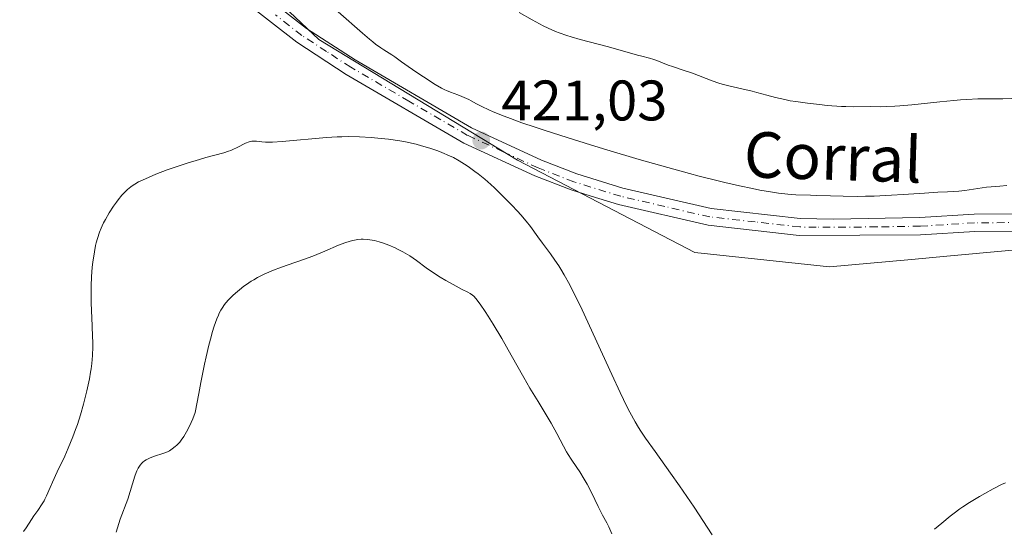
# Model space of a CAD drawing. Units: metres. Extents: x 629192 to 632690, y 4660219 to 4662596.
# Drawn here: x 629708 to 629881, y 4660581 to 4660670 of the extents above; entities that cross this region are included whole.
import ezdxf
from ezdxf.enums import TextEntityAlignment as Align

# ---------------------------------------------------------------- set-up
doc = ezdxf.new("R2010")
doc.units = ezdxf.units.M
doc.header["$MEASUREMENT"] = 0
doc.linetypes.add('DGN Style 4', pattern=[2.638475, 1.318413, -0.659207, 0.001648, -0.659207])
for name, color, linetype, lineweight in [('Camino Cxs', 7, 'Continuous', 0), ('Camino eje', 30, 'DGN Style 4', 13), ('Comarca CxS', 21, 'Continuous', 0), ('Comunidad Autónoma CxS', 142, 'Continuous', 0), ('Cultivos herbáceos CxS', 92, 'Continuous', 0), ('Curva de nivel normal', 30, 'Continuous', 0), ('Espacio natural protegido CxS', 121, 'Continuous', 0), ('Matorral CxS', 135, 'Continuous', 0), ('Municipio CxS', 4, 'Continuous', 0), ('Provincia CxS', 1, 'Continuous', 0), ('Punto de cota en terreno', 7, 'Continuous', 0), ('Rótulo de punto de cota en terreno', 7, 'Continuous', 0), ('Texto cartográfico', 7, 'Continuous', 0)]:
    doc.layers.add(name, color=color, linetype=linetype, lineweight=lineweight)
doc.styles.add('Style-Arial', font='txt')

# ---------------------------------------------------------------- blocks, each defined once
blk = doc.blocks.new('*U4')
at = {"layer": 'Matorral CxS', "color": 135, "linetype": 'Continuous', "lineweight": 0}
blk.add_polyline3d([(629891.3107, 4660630.7375, 422.2078), (629871.4615, 4660628.9321, 422.0525), (629864.5993, 4660628.3079, 422.0595), (629850.2073, 4660626.9995, 422.0917), (629826.5416, 4660629.4923, 421.7488), (629795.4033, 4660645.6945, 420.9293), (629760.5275, 4660666.8797, 421.677), (629736.8629, 4660689.3111, 422.1967), (629706.9701, 4660730.4357, 420.5473), (629706.9701, 4660742.8967, 418.4051), (629713.1969, 4660756.6047, 415.1922), (629714.4431, 4660765.3273, 414.4915), (629705.7235, 4660767.8209, 415.1132), (629677.0773, 4660791.4985, 415.0315), (629677.0773, 4660822.6523, 414.8886), (629678.3147, 4660846.1477, 415.7811)], dxfattribs=at)
blk = doc.blocks.new('*U16')
at = {"layer": 'Cultivos herbáceos CxS', "color": 92, "linetype": 'Continuous', "lineweight": 0}
blk.add_polyline3d([(629678.3147, 4660846.1477, 415.7811), (629677.0773, 4660822.6523, 414.8886), (629677.0773, 4660791.4985, 415.0315), (629705.7235, 4660767.8209, 415.1132), (629714.4431, 4660765.3273, 414.4915), (629713.1969, 4660756.6047, 415.1922), (629706.9701, 4660742.8967, 418.4051), (629706.9701, 4660730.4357, 420.5473), (629736.8629, 4660689.3111, 422.1967), (629760.5275, 4660666.8797, 421.677), (629795.4033, 4660645.6945, 420.9293), (629826.5416, 4660629.4923, 421.7488), (629850.2073, 4660626.9995, 422.0917), (629864.5993, 4660628.3079, 422.0595), (629871.4615, 4660628.9321, 422.0525), (629891.3107, 4660630.7375, 422.2078)], dxfattribs=at)
blk = doc.blocks.new('5PATER')
at = {"layer": 'Punto de cota en terreno', "linetype": 'Continuous', "lineweight": 0}
h = blk.add_hatch(color=51, dxfattribs=at)
edge = h.paths.add_edge_path()
edge.add_ellipse((0, 0), major_axis=(-0.11, -0.111), ratio=0.999422, start_angle=0, end_angle=360)

msp = doc.modelspace()

# ---------------------------------------------------------------- linework, layer by layer
at = {"layer": 'Camino Cxs', "color": 7, "linetype": 'Continuous', "lineweight": 0}
for points in [[(629701.3301, 4660727.6301, 423.0349), (629723.8301, 4660701.8001, 422.5776), (629736.8901, 4660687.7101, 422.5636), (629749.2201, 4660675.9801, 422.1603), (629758.4101, 4660668.8301, 421.7422), (629766.9401, 4660663.3101, 421.3949), (629787.3701, 4660651.3801, 420.8393), (629799.6401, 4660645.7401, 421.2113), (629805.8301, 4660643.3301, 421.3606), (629813.9501, 4660640.8201, 421.43), (629829.4201, 4660637.2401, 421.423), (629845.0801, 4660635.5001, 421.2502), (629850.8901, 4660635.3701, 421.1912), (629866.0801, 4660635.6301, 421.3961), (629875.6201, 4660636.2101, 421.5332), (629889.2101, 4660636.3201, 421.8494)], [(629701.3301, 4660727.6301, 423.0349), (629723.8301, 4660701.8001, 422.5776), (629736.8901, 4660687.7101, 422.5636), (629749.2201, 4660675.9801, 422.1603), (629758.4101, 4660668.8301, 421.7422), (629766.9401, 4660663.3101, 421.3949), (629787.3701, 4660651.3801, 420.8393), (629799.6401, 4660645.7401, 421.2113), (629805.8301, 4660643.3301, 421.3606), (629813.9501, 4660640.8201, 421.43), (629829.4201, 4660637.2401, 421.423), (629845.0801, 4660635.5001, 421.2502), (629850.8901, 4660635.3701, 421.1912), (629866.0801, 4660635.6301, 421.3961), (629875.6201, 4660636.2101, 421.5332), (629889.2101, 4660636.3201, 421.8494)], [(629889.0501, 4660633.3201, 422.051), (629875.7201, 4660633.2101, 421.9293), (629866.2001, 4660632.6301, 421.9214), (629844.8901, 4660632.5001, 421.8004), (629828.9201, 4660634.2801, 421.6719), (629813.1701, 4660637.9201, 421.5693), (629808.3801, 4660639.4001, 421.5705), (629804.8601, 4660640.4901, 421.5309), (629798.4601, 4660642.9801, 421.326), (629785.9901, 4660648.7201, 420.8042), (629765.3601, 4660660.7501, 421.768), (629756.6701, 4660666.3901, 422.1817), (629747.2601, 4660673.7001, 422.6662), (629734.7501, 4660685.6101, 423.0756), (629721.5901, 4660699.8001, 423.2321), (629699.1101, 4660725.6201, 423.6859)], [(629889.0501, 4660633.3201, 422.051), (629875.7201, 4660633.2101, 421.9293), (629866.2001, 4660632.6301, 421.9214), (629844.8901, 4660632.5001, 421.8004), (629828.9201, 4660634.2801, 421.6719), (629813.1701, 4660637.9201, 421.5693), (629808.3801, 4660639.4001, 421.5705), (629804.8601, 4660640.4901, 421.5309), (629798.4601, 4660642.9801, 421.326), (629785.9901, 4660648.7201, 420.8042), (629765.3601, 4660660.7501, 421.768), (629756.6701, 4660666.3901, 422.1817), (629747.2601, 4660673.7001, 422.6662), (629734.7501, 4660685.6101, 423.0756), (629721.5901, 4660699.8001, 423.2321), (629699.1101, 4660725.6201, 423.6859)]]:
    msp.add_polyline3d(points, dxfattribs=at)
at = {"layer": 'Camino eje', "color": 30, "linetype": 'DGN Style 4', "lineweight": 13}
msp.add_polyline3d([(629889.1301, 4660634.8201, 421.9496), (629875.6701, 4660634.7101, 421.7318), (629866.1401, 4660634.1301, 421.6589), (629858.5451, 4660634.0001, 421.5454), (629847.8901, 4660633.9351, 421.5156), (629844.9851, 4660634.0001, 421.5256), (629837.1551, 4660634.8701, 421.4902), (629829.1701, 4660635.7601, 421.5513), (629821.2951, 4660637.5801, 421.5496), (629813.5601, 4660639.3701, 421.509), (629805.3451, 4660641.9101, 421.5113), (629799.0501, 4660644.3601, 421.2794), (629792.9151, 4660647.1801, 421.1477), (629786.6801, 4660650.0501, 420.8504), (629776.3651, 4660656.0651, 421.1149), (629766.1501, 4660662.0301, 421.6603), (629761.8851, 4660664.7901, 421.7838), (629757.5401, 4660667.6101, 422.0586), (629752.9451, 4660671.1851, 422.246)], dxfattribs=at)
at = {"layer": 'Comarca CxS', "color": 21, "linetype": 'Continuous', "lineweight": 0}
msp.add_3dface([(632680.55, 4660282.56), (629234.11, 4660218.85), (629191.8, 4662531.98), (632637.1, 4662595.73)], dxfattribs=at)
at = {"layer": 'Comunidad Autónoma CxS', "color": 142, "linetype": 'Continuous', "lineweight": 0}
msp.add_3dface([(632680.55, 4660282.56), (629234.11, 4660218.85), (629191.8, 4662531.98), (632637.1, 4662595.73)], dxfattribs=at)
at = {"layer": 'Cultivos herbáceos CxS', "color": 92, "linetype": 'Continuous', "lineweight": 0}
msp.add_polyline3d([(629891.3107, 4660630.7375, 422.2078), (629871.4615, 4660628.9321, 422.0525), (629864.5993, 4660628.3079, 422.0595), (629850.2073, 4660626.9995, 422.0917), (629826.5416, 4660629.4923, 421.7488), (629795.4033, 4660645.6945, 420.9293), (629760.5275, 4660666.8797, 421.677), (629736.8629, 4660689.3111, 422.1967), (629706.9701, 4660730.4357, 420.5473), (629706.9701, 4660742.8967, 418.4051), (629713.1969, 4660756.6047, 415.1922), (629714.4431, 4660765.3273, 414.4915), (629705.7235, 4660767.8209, 415.1132), (629677.0773, 4660791.4985, 415.0315), (629677.0773, 4660822.6523, 414.8886), (629678.3147, 4660846.1477, 415.7811)], dxfattribs=at)
at = {"layer": 'Curva de nivel normal', "color": 30, "linetype": 'Continuous', "lineweight": 0, "flags": 128}
for points, elevation in [([(629881.36, 4660641.2701), (629880.13, 4660641.1501), (629878.59, 4660641.0401), (629877.79, 4660640.9601), (629873.98, 4660640.3601), (629872.94, 4660640.2701), (629870.92, 4660640.1701), (629869.23, 4660640.0801), (629866.91, 4660639.9201), (629863.12, 4660639.6701), (629861.08, 4660639.5501), (629858.02, 4660639.4101), (629856.55, 4660639.3701), (629855.16, 4660639.3501), (629852.62, 4660639.3701), (629850.38, 4660639.4301), (629847.89, 4660639.5401), (629846.85, 4660639.5801), (629844.27, 4660639.6401), (629842.91, 4660639.7201), (629841.23, 4660639.9201), (629840.2, 4660640.0701), (629837.97, 4660640.4701), (629836.66, 4660640.7301), (629834.42, 4660641.2001), (629831.84, 4660641.8001), (629830.42, 4660642.1401), (629827.3, 4660642.9301), (629825.6, 4660643.3701), (629822.87, 4660644.1101), (629816.81, 4660645.8301), (629811.1, 4660647.5101), (629808.25, 4660648.3801), (629804.12, 4660649.6701), (629800.3, 4660650.9001), (629798.56, 4660651.4801), (629796.2, 4660652.2801), (629794.2, 4660653.0001), (629793.06, 4660653.4401), (629791.17, 4660654.2001), (629790.4, 4660654.5301), (629789.16, 4660655.1101), (629788.22, 4660655.5901), (629787.29, 4660656.1101), (629786.9, 4660656.3301), (629786.47, 4660656.5401), (629785.67, 4660656.9101), (629784.93, 4660657.2001), (629783.66, 4660657.6401), (629782.98, 4660657.9101), (629782.65, 4660658.0701), (629782.09, 4660658.3601), (629781, 4660659.0001), (629778.91, 4660660.3201), (629777.77, 4660661.0701), (629776.21, 4660662.1201), (629775.04, 4660662.9701), (629773.91, 4660663.8301), (629773.38, 4660664.1901), (629771.94, 4660665.0901), (629771.42, 4660665.4301), (629770.52, 4660666.0701), (629770.01, 4660666.4701), (629769.45, 4660666.9301), (629768.21, 4660667.9801), (629763.95, 4660671.7401)], 420), ([(629795.7, 4660671.6101), (629798, 4660670.3101), (629799.94, 4660669.2901), (629800.82, 4660668.8601), (629802.1, 4660668.3101), (629802.75, 4660668.0501), (629804.11, 4660667.5801), (629804.85, 4660667.3501), (629806.41, 4660666.9101), (629811.2, 4660665.6501), (629812.62, 4660665.2601), (629816.48, 4660664.1401), (629817.28, 4660663.9401), (629818.58, 4660663.6201), (629819.38, 4660663.4001), (629819.87, 4660663.2201), (629820.9, 4660662.7801), (629821.86, 4660662.4001), (629822.65, 4660662.1301), (629824.54, 4660661.5101), (629826.16, 4660660.9501), (629829.61, 4660659.6501), (629830.77, 4660659.2501), (629831.36, 4660659.0601), (629832.51, 4660658.7501), (629834.82, 4660658.2201), (629836.62, 4660657.8001), (629837.45, 4660657.5801), (629839.23, 4660657.0901), (629840.72, 4660656.7001), (629842.38, 4660656.3301), (629843.3, 4660656.1501), (629844.27, 4660655.9901), (629846.33, 4660655.6901), (629848.44, 4660655.4501), (629849.81, 4660655.3201), (629852.29, 4660655.1401), (629853.09, 4660655.1101), (629854.46, 4660655.0801), (629857.42, 4660655.1201), (629859.16, 4660655.0901), (629860.27, 4660655.1001), (629861.7, 4660655.1701), (629862.57, 4660655.2301), (629864.65, 4660655.4301), (629869.57, 4660655.9501), (629872.05, 4660656.1901), (629873.21, 4660656.2801), (629874.3, 4660656.3601), (629876.26, 4660656.4501), (629877.41, 4660656.4701), (629879.4, 4660656.4901), (629880.66, 4660656.5001), (629882.24, 4660656.5601)], 415), ([(629708.72, 4660580.5301), (629709.18, 4660581.2001), (629710.09, 4660582.6301), (629710.54, 4660583.3201), (629711.19, 4660584.2601), (629711.98, 4660585.3901), (629712.31, 4660585.9401), (629712.46, 4660586.2201), (629712.74, 4660586.8101), (629713.37, 4660588.2701), (629713.8, 4660589.2301), (629714.63, 4660591.0301), (629715.93, 4660593.8001), (629716.56, 4660595.2001), (629717.38, 4660597.1801), (629717.85, 4660598.4601), (629718.15, 4660599.3101), (629718.7, 4660601.0501), (629719.23, 4660602.8801), (629719.48, 4660603.8201), (629719.83, 4660605.2301), (629720.27, 4660607.3201), (629720.48, 4660608.5101), (629720.57, 4660609.1101), (629720.68, 4660610.0101), (629720.8, 4660611.4301), (629720.85, 4660612.9801), (629720.85, 4660613.8301), (629720.84, 4660614.7301), (629720.77, 4660616.6501), (629720.6, 4660620.7001), (629720.56, 4660622.6501), (629720.57, 4660623.5801), (629720.64, 4660625.3101), (629720.76, 4660626.8901), (629720.87, 4660627.8701), (629720.96, 4660628.4901), (629721.14, 4660629.6501), (629721.36, 4660630.7201), (629721.47, 4660631.2301), (629721.67, 4660631.9801), (629722.04, 4660633.0701), (629722.33, 4660633.7901), (629722.49, 4660634.1601), (629722.77, 4660634.7201), (629723.07, 4660635.3001), (629723.76, 4660636.4701), (629724.5, 4660637.6101), (629725.01, 4660638.3201), (629725.34, 4660638.7701), (629725.98, 4660639.5601), (629726.31, 4660639.9401), (629726.93, 4660640.5701), (629727.53, 4660641.0601), (629727.96, 4660641.3401), (629728.26, 4660641.5201), (629728.91, 4660641.8801), (629730.09, 4660642.4501), (629730.77, 4660642.7501), (629731.92, 4660643.2401), (629733.92, 4660644.0001), (629736.22, 4660644.7901), (629737.8, 4660645.3001), (629738.83, 4660645.6201), (629740.73, 4660646.1701), (629743.86, 4660647.0001), (629744.68, 4660647.2701), (629745.08, 4660647.4201), (629745.47, 4660647.5901), (629746.24, 4660647.9601), (629747.68, 4660648.6801), (629748.31, 4660648.9201), (629748.59, 4660649.0001), (629748.77, 4660649.0301), (629749.12, 4660649.0701), (629749.59, 4660649.0501), (629750.52, 4660648.9201), (629751.2, 4660648.8601), (629751.62, 4660648.8501), (629752.41, 4660648.8701), (629754.11, 4660648.9801), (629761.87, 4660649.6701), (629763.74, 4660649.8001), (629764.56, 4660649.8301), (629765.76, 4660649.8501), (629767.68, 4660649.8001), (629769.76, 4660649.6901), (629770.92, 4660649.5901), (629772.78, 4660649.3801), (629774.77, 4660649.0801), (629775.79, 4660648.9001), (629777.65, 4660648.4901), (629778.59, 4660648.2501), (629780.01, 4660647.8301), (629781.42, 4660647.3501), (629782.12, 4660647.0801), (629783.49, 4660646.4801), (629784.17, 4660646.1501), (629785.16, 4660645.6201), (629786.13, 4660645.0301), (629786.75, 4660644.6201), (629787.96, 4660643.7501), (629788.55, 4660643.3001), (629789.67, 4660642.3801), (629790.73, 4660641.4501), (629791.4, 4660640.8301), (629792.64, 4660639.6301), (629794.45, 4660637.8101), (629795.45, 4660636.7501), (629796.03, 4660636.1101), (629796.98, 4660635.0201), (629797.73, 4660634.0501), (629798.98, 4660632.2801), (629799.83, 4660631.1501), (629801.22, 4660629.2701), (629801.98, 4660628.1901), (629802.67, 4660627.1501), (629803.03, 4660626.5701), (629803.61, 4660625.6001), (629804.59, 4660623.8301), (629805.74, 4660621.5601), (629806.41, 4660620.2001), (629807.13, 4660618.6701), (629808.72, 4660615.2501), (629811.99, 4660608.0801), (629813.44, 4660604.9601), (629814.63, 4660602.5101), (629815.15, 4660601.5001), (629816.09, 4660599.7901), (629816.68, 4660598.8101), (629817.08, 4660598.1801), (629817.92, 4660596.9401), (629819.59, 4660594.6001), (629822.32, 4660590.8101), (629823.88, 4660588.5701), (629826.42, 4660584.8201), (629829.61, 4660579.9701)], 420), ([(629811.97, 4660580.1301), (629811.45, 4660581.3501), (629811.09, 4660582.0901), (629810.36, 4660583.4401), (629809.86, 4660584.3501), (629809.58, 4660584.9301), (629809.02, 4660586.1401), (629808.52, 4660587.1901), (629807.64, 4660588.8701), (629807.14, 4660589.7501), (629806.36, 4660591.0201), (629805.85, 4660591.7901), (629804.83, 4660593.2701), (629804.31, 4660594.0801), (629804.05, 4660594.5201), (629803.51, 4660595.5001), (629802.34, 4660597.7401), (629801.36, 4660599.5501), (629800.64, 4660600.7601), (629799.03, 4660603.3801), (629797.61, 4660605.7301), (629796.56, 4660607.5501), (629794.33, 4660611.5201), (629792.68, 4660614.4101), (629791.17, 4660616.9201), (629790.27, 4660618.3401), (629789.74, 4660619.1501), (629788.85, 4660620.4601), (629788.13, 4660621.4201), (629787.76, 4660621.8201), (629787.54, 4660622.0201), (629787.09, 4660622.3201), (629786.71, 4660622.5401), (629785.7, 4660623.0401), (629784.65, 4660623.5801), (629782.83, 4660624.6001), (629781.83, 4660625.2101), (629780.33, 4660626.1801), (629779.41, 4660626.8301), (629777.71, 4660628.0801), (629776.5, 4660628.9201), (629776.1, 4660629.1801), (629775.3, 4660629.6401), (629774.49, 4660630.0601), (629773.95, 4660630.3101), (629772.85, 4660630.7801), (629771.74, 4660631.1801), (629771.17, 4660631.3601), (629770.33, 4660631.5901), (629769.48, 4660631.7401), (629769.07, 4660631.7901), (629768.33, 4660631.8301), (629767.96, 4660631.8201), (629767.4, 4660631.7701), (629766.83, 4660631.6801), (629766.53, 4660631.6201), (629766.07, 4660631.5101), (629765.09, 4660631.1901), (629764.02, 4660630.7701), (629761.58, 4660629.7201), (629760.22, 4660629.1501), (629759.51, 4660628.8701), (629758.04, 4660628.3301), (629755.01, 4660627.3001), (629753.55, 4660626.7801), (629752.86, 4660626.5201), (629752.19, 4660626.2501), (629750.94, 4660625.6901), (629749.81, 4660625.1101), (629749.11, 4660624.7201), (629748.67, 4660624.4501), (629747.84, 4660623.9101), (629747.41, 4660623.6001), (629746.61, 4660622.9801), (629745.9, 4660622.3801), (629745.48, 4660621.9901), (629744.77, 4660621.2801), (629744.17, 4660620.6001), (629743.86, 4660620.1901), (629743.69, 4660619.9301), (629743.37, 4660619.4101), (629743.08, 4660618.8501), (629742.92, 4660618.5101), (629742.66, 4660617.8801), (629742.19, 4660616.5701), (629741.83, 4660615.4601), (629741.62, 4660614.7101), (629741.24, 4660613.2301), (629740.77, 4660611.1801), (629740.49, 4660609.9001), (629739.84, 4660606.7201), (629739.46, 4660604.7901), (629738.83, 4660601.4201), (629738.4, 4660600.3201), (629738.12, 4660599.6601), (629737.59, 4660598.5401), (629737.33, 4660598.0601), (629736.85, 4660597.2501), (629736.4, 4660596.6001), (629736.12, 4660596.2501), (629735.6, 4660595.6901), (629735.33, 4660595.4401), (629734.82, 4660595.0301), (629734.31, 4660594.7201), (629733.96, 4660594.5601), (629733.17, 4660594.2601), (629731.71, 4660593.7801), (629730.95, 4660593.4901), (629730.47, 4660593.2601), (629730.25, 4660593.1401), (629729.94, 4660592.9401), (629729.66, 4660592.7201), (629729.49, 4660592.5601), (629729.2, 4660592.2201), (629729.07, 4660592.0401), (629728.83, 4660591.6501), (629728.62, 4660591.2201), (629728.5, 4660590.9101), (629728.25, 4660590.2401), (629726.99, 4660586.2401), (629725.69, 4660582.7201), (629725.45, 4660581.9801), (629724.97, 4660580.4101)], 415), ([(629868.66, 4660580.9401), (629869.92, 4660582.0301), (629871.4, 4660583.2501), (629872.09, 4660583.7801), (629873.11, 4660584.5201), (629873.64, 4660584.8801), (629874.78, 4660585.6201), (629876.54, 4660586.6701), (629877.49, 4660587.2201), (629878.94, 4660588.0201), (629880.39, 4660588.7801), (629881.09, 4660589.1201)], 420)]:
    msp.add_lwpolyline(points, dxfattribs=dict(at, elevation=elevation))
at = {"layer": 'Espacio natural protegido CxS', "color": 121, "linetype": 'Continuous', "lineweight": 0}
msp.add_3dface([(632680.55, 4660282.56), (629234.11, 4660218.85), (629191.8, 4662531.98), (632637.1, 4662595.73)], dxfattribs=at)
msp.add_3dface([(632680.55, 4660282.56), (629234.11, 4660218.85), (629191.8, 4662531.98), (632637.1, 4662595.73)], dxfattribs=at)
at = {"layer": 'Matorral CxS', "color": 135, "linetype": 'Continuous', "lineweight": 0}
msp.add_polyline3d([(629891.3107, 4660630.7375, 422.2078), (629871.4615, 4660628.9321, 422.0525), (629864.5993, 4660628.3079, 422.0595), (629850.2073, 4660626.9995, 422.0917), (629826.5416, 4660629.4923, 421.7488), (629795.4033, 4660645.6945, 420.9293), (629760.5275, 4660666.8797, 421.677), (629736.8629, 4660689.3111, 422.1967), (629706.9701, 4660730.4357, 420.5473), (629706.9701, 4660742.8967, 418.4051), (629713.1969, 4660756.6047, 415.1922), (629714.4431, 4660765.3273, 414.4915), (629705.7235, 4660767.8209, 415.1132), (629677.0773, 4660791.4985, 415.0315), (629677.0773, 4660822.6523, 414.8886), (629678.3147, 4660846.1477, 415.7811)], dxfattribs=at)
at = {"layer": 'Municipio CxS', "color": 4, "linetype": 'Continuous', "lineweight": 0}
msp.add_3dface([(632680.55, 4660282.56), (629234.11, 4660218.85), (629191.8, 4662531.98), (632637.1, 4662595.73)], dxfattribs=at)
at = {"layer": 'Provincia CxS', "color": 1, "linetype": 'Continuous', "lineweight": 0}
msp.add_3dface([(632680.55, 4660282.56), (629234.11, 4660218.85), (629191.8, 4662531.98), (632637.1, 4662595.73)], dxfattribs=at)

# ---------------------------------------------------------------- block references
at = {"layer": 'Cultivos herbáceos CxS', "color": 92, "linetype": 'Continuous', "lineweight": 0}
msp.add_blockref('*U16', (0, 0), dxfattribs=at)
at = {"layer": 'Matorral CxS', "color": 135, "linetype": 'Continuous', "lineweight": 0}
msp.add_blockref('*U4', (0, 0), dxfattribs=at)
at = {"layer": 'Punto de cota en terreno', "color": 7, "linetype": 'Continuous', "lineweight": 0, "xscale": 10, "yscale": 10, "zscale": 10}
msp.add_blockref('5PATER', (629789.07, 4660649.16, 421.03), dxfattribs=at)

# ---------------------------------------------------------------- texts
at = {"layer": 'Rótulo de punto de cota en terreno', "color": 7, "linetype": 'Continuous', "lineweight": 0, "style": 'Style-Arial'}
msp.add_text('421,03', height=7, dxfattribs=at).set_placement((629792.5978, 4660652.6878))
at = {"layer": 'Texto cartográfico', "color": 7, "linetype": 'Continuous', "lineweight": 0, "style": 'Style-Arial'}
msp.add_text('Corral', height=8, rotation=358.200604, dxfattribs=at).set_placement((629850.8202, 4660646.247), align=Align.MIDDLE_CENTER)

doc.saveas('drawing.dxf')
